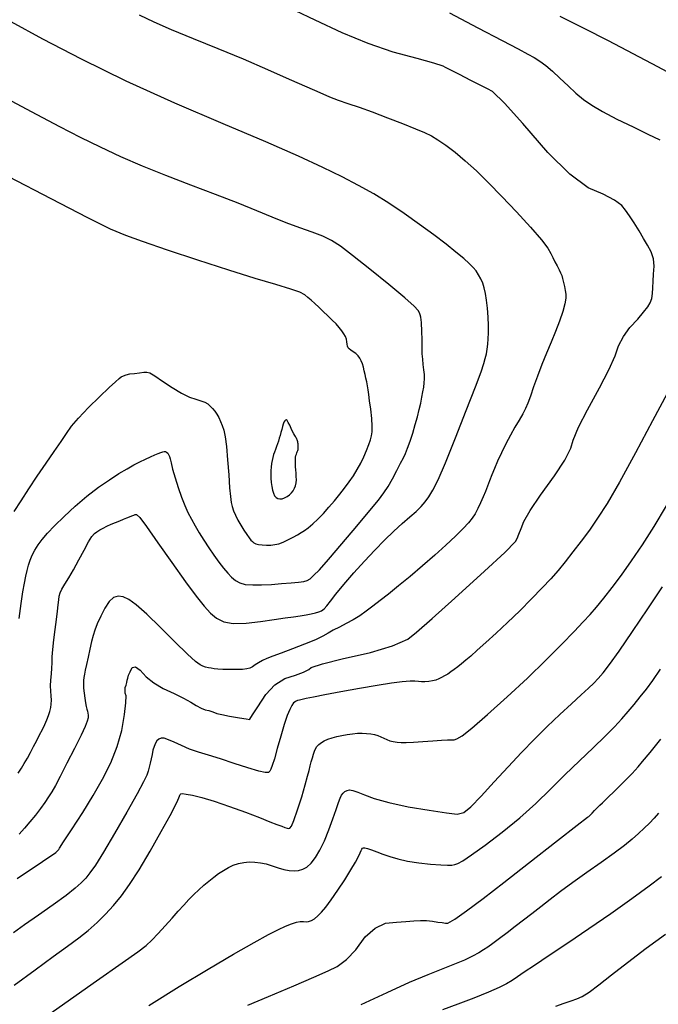
# Model space of a CAD drawing. Extents: x 349891 to 353091, y 1051115 to 1054115.
# Drawn here: x 351159 to 351258, y 1051376 to 1051528 of the extents above; entities that cross this region are included whole.
import ezdxf

# ---------------------------------------------------------------- set-up
doc = ezdxf.new("R2010")
doc.units = 0
doc.header["$LTSCALE"] = 25
doc.header["$MEASUREMENT"] = 0
doc.layers.add('INDEX', color=1, linetype='CONTINUOUS')
doc.layers.add('INTER', color=33, linetype='CONTINUOUS')

msp = doc.modelspace()

# ---------------------------------------------------------------- linework, layer by layer
at = {"layer": 'INDEX', "color": 1, "linetype": 'CONTINUOUS'}
for points, elevation in [([(351159.08, 1051395.33), (351162.99, 1051398), (351165.03, 1051399.39), (351165.2, 1051399.51), (351165.35, 1051399.66), (351165.48, 1051399.83), (351165.59, 1051400.03), (351166.24, 1051401.05), (351167.45, 1051402.9), (351169.21, 1051405.56), (351170.81, 1051408.18), (351172.25, 1051410.74), (351173.53, 1051413.25), (351174.52, 1051415.75), (351175.22, 1051418.24), (351175.63, 1051420.72), (351175.86, 1051422.51), (351175.91, 1051423.62), (351175.78, 1051424.05), (351175.73, 1051424.47), (351175.77, 1051424.88), (351175.9, 1051425.28), (351176.01, 1051425.66), (351176.09, 1051426.02), (351176.15, 1051426.35), (351176.29, 1051426.79), (351176.52, 1051427.34), (351176.83, 1051427.99), (351177.34, 1051428.08), (351178.06, 1051427.6), (351178.98, 1051426.56), (351180.17, 1051425.61), (351181.62, 1051424.74), (351183.34, 1051423.96), (351184.77, 1051423.26), (351185.91, 1051422.65), (351186.75, 1051422.12), (351187.49, 1051421.73), (351188.13, 1051421.46), (351188.67, 1051421.33), (351189.15, 1051421.19), (351189.57, 1051421.05), (351189.93, 1051420.9), (351190.7, 1051420.71), (351191.87, 1051420.49), (351193.44, 1051420.23), (351194.49, 1051420.05), (351195.02, 1051419.97), (351195.02, 1051419.98), (351195.02, 1051419.98), (351195.02, 1051419.99), (351195.03, 1051420), (351195.44, 1051420.65), (351196.27, 1051421.93), (351197.52, 1051423.84), (351198.9, 1051425.3), (351200.43, 1051426.28), (351202.09, 1051426.8), (351203.33, 1051427.26), (351204.14, 1051427.67), (351204.53, 1051428), (351206.25, 1051428.56), (351209.31, 1051429.34), (351213.7, 1051430.33), (351217.08, 1051431.35), (351219.46, 1051432.4), (351220.82, 1051433.47), (351223.25, 1051435.57), (351226.75, 1051438.71), (351231.33, 1051442.88), (351234.45, 1051445.81), (351236.13, 1051447.5), (351236.36, 1051447.96), (351236.64, 1051448.62), (351236.98, 1051449.5), (351237.38, 1051450.59), (351238.37, 1051452.31), (351239.97, 1051454.67), (351242.16, 1051457.65), (351243.74, 1051460.07), (351244.69, 1051461.91), (351245.03, 1051463.19), (351245.87, 1051465.17), (351247.22, 1051467.87), (351249.09, 1051471.27), (351250.52, 1051474.06), (351251.51, 1051476.22), (351252.06, 1051477.75), (351252.83, 1051479.21), (351253.81, 1051480.59), (351255.01, 1051481.89), (351255.92, 1051482.96), (351256.56, 1051483.8), (351256.92, 1051484.4), (351257.17, 1051485.09), (351257.31, 1051485.88), (351257.33, 1051486.76), (351257.38, 1051487.76), (351257.46, 1051488.87), (351257.56, 1051490.1), (351257.43, 1051491.25), (351257.09, 1051492.32), (351256.53, 1051493.32), (351255.9, 1051494.4), (351255.21, 1051495.56), (351254.45, 1051496.8), (351253.76, 1051497.87), (351253.13, 1051498.77), (351252.55, 1051499.5), (351251.4, 1051500.32), (351249.66, 1051501.21), (351247.34, 1051502.2), (351244.49, 1051504.35), (351241.13, 1051507.68), (351237.25, 1051512.18), (351234.39, 1051515.32), (351232.57, 1051517.1), (351231.77, 1051517.51), (351230.65, 1051518.09), (351229.2, 1051518.84), (351227.43, 1051519.75), (351226.13, 1051520.42), (351225.3, 1051520.85), (351224.94, 1051521.04), (351223.48, 1051521.5), (351220.9, 1051522.22), (351217.21, 1051523.21), (351213.35, 1051524.53), (351209.33, 1051526.19), (351205.15, 1051528.18), (351202.11, 1051529.62)], 2460), ([(351194.71, 1051375.77), (351197.94, 1051377.12), (351201.85, 1051378.76), (351204.92, 1051380.08), (351207.15, 1051381.06), (351208.55, 1051381.72), (351209.96, 1051382.81), (351211.4, 1051384.34), (351212.86, 1051386.32), (351214.4, 1051387.68), (351216.01, 1051388.44), (351217.7, 1051388.6), (351219.16, 1051388.72), (351220.4, 1051388.8), (351221.41, 1051388.84), (351222.36, 1051388.83), (351223.26, 1051388.75), (351224.1, 1051388.62), (351224.78, 1051388.52), (351225.29, 1051388.46), (351225.63, 1051388.43), (351226.71, 1051389.06), (351228.54, 1051390.33), (351231.11, 1051392.25), (351234.31, 1051394.71), (351238.14, 1051397.7), (351242.6, 1051401.22), (351245.63, 1051403.6), (351247.25, 1051404.84), (351247.44, 1051404.95), (351247.68, 1051405.16), (351247.99, 1051405.47), (351248.34, 1051405.88), (351248.72, 1051406.29), (351249.13, 1051406.69), (351249.57, 1051407.08), (351250.34, 1051407.82), (351251.47, 1051408.92), (351252.93, 1051410.36), (351254.13, 1051411.6), (351255.07, 1051412.63), (351255.75, 1051413.45), (351256.91, 1051414.87), (351258.57, 1051416.89)], 2450)]:
    msp.add_lwpolyline(points, dxfattribs=dict(at, elevation=elevation))
at = {"layer": 'INDEX', "color": 1, "linetype": 'CONTINUOUS', "elevation": 2470}
msp.add_lwpolyline([(351200.98, 1051465.93), (351200.81, 1051466.2), (351200.66, 1051466.3), (351200.54, 1051466.27), (351200.54, 1051466.27), (351200.42, 1051466.15), (351200.3, 1051465.94), (351200.19, 1051465.65), (351200.19, 1051465.65), (351200.07, 1051465.27), (351199.96, 1051464.83), (351199.84, 1051464.37), (351199.84, 1051464.37), (351199.72, 1051463.91), (351199.59, 1051463.46), (351199.46, 1051463.02), (351199.46, 1051463.02), (351199.32, 1051462.59), (351199.17, 1051462.17), (351199.02, 1051461.75), (351199.02, 1051461.75), (351198.86, 1051461.34), (351198.71, 1051460.93), (351198.57, 1051460.5), (351198.57, 1051460.5), (351198.46, 1051460.04), (351198.37, 1051459.54), (351198.31, 1051459.02), (351198.31, 1051459.02), (351198.28, 1051458.47), (351198.27, 1051457.89), (351198.29, 1051457.27), (351198.29, 1051457.27), (351198.34, 1051456.63), (351198.41, 1051456), (351198.53, 1051455.43), (351198.53, 1051455.43), (351198.68, 1051454.96), (351198.87, 1051454.58), (351199.1, 1051454.31), (351199.1, 1051454.31), (351199.37, 1051454.14), (351199.68, 1051454.07), (351200.03, 1051454.1), (351200.03, 1051454.1), (351200.41, 1051454.23), (351200.8, 1051454.44), (351201.17, 1051454.71), (351201.17, 1051454.71), (351201.48, 1051455.01), (351201.74, 1051455.35), (351201.95, 1051455.72), (351201.95, 1051455.72), (351202.1, 1051456.13), (351202.2, 1051456.58), (351202.23, 1051457.06), (351202.23, 1051457.06), (351202.22, 1051457.57), (351202.18, 1051458.09), (351202.13, 1051458.59), (351202.13, 1051458.59), (351202.09, 1051459.06), (351202.07, 1051459.49), (351202.07, 1051459.87), (351202.07, 1051459.87), (351202.08, 1051460.22), (351202.11, 1051460.52), (351202.16, 1051460.78), (351202.16, 1051460.78), (351202.23, 1051461), (351202.3, 1051461.19), (351202.37, 1051461.37), (351202.37, 1051461.37), (351202.43, 1051461.55), (351202.48, 1051461.72), (351202.51, 1051461.89), (351202.51, 1051461.89), (351202.53, 1051462.07), (351202.53, 1051462.24), (351202.52, 1051462.41), (351202.52, 1051462.41), (351202.5, 1051462.58), (351202.47, 1051462.75), (351202.43, 1051462.91), (351202.43, 1051462.91), (351202.39, 1051463.06), (351202.34, 1051463.2), (351202.29, 1051463.34), (351202.29, 1051463.34), (351202.24, 1051463.47), (351202.17, 1051463.6), (351202.09, 1051463.75), (351202.09, 1051463.75), (351201.97, 1051463.92), (351201.83, 1051464.16), (351201.65, 1051464.51), (351201.65, 1051464.51), (351201.43, 1051464.99), (351201.2, 1051465.5), (351200.98, 1051465.93)], close=True, dxfattribs=at)
at = {"layer": 'INTER', "linetype": 'CONTINUOUS'}
for points, elevation in [([(351225.9, 1051529.27), (351230.3, 1051526.99), (351234.04, 1051525.03), (351234.04, 1051525.03), (351236.53, 1051523.72), (351238.02, 1051522.92), (351239, 1051522.36), (351239, 1051522.36), (351239.88, 1051521.8), (351240.8, 1051521.13), (351241.82, 1051520.27), (351241.82, 1051520.27), (351242.99, 1051519.19), (351244.24, 1051517.99), (351245.46, 1051516.85), (351245.46, 1051516.85), (351246.61, 1051515.88), (351247.89, 1051514.99), (351249.57, 1051514.01), (351249.57, 1051514.01), (351251.8, 1051512.86), (351254.28, 1051511.65), (351256.59, 1051510.52), (351256.59, 1051510.52), (351258.42, 1051509.62)], 2458), ([(351159.21, 1051411.67), (351159.7, 1051412.42), (351160.16, 1051413.17), (351160.63, 1051413.97), (351160.63, 1051413.97), (351161.11, 1051414.84), (351161.6, 1051415.76), (351162.08, 1051416.68), (351162.08, 1051416.68), (351162.53, 1051417.56), (351162.95, 1051418.4), (351163.32, 1051419.18), (351163.32, 1051419.18), (351163.63, 1051419.91), (351163.89, 1051420.59), (351164.09, 1051421.21), (351164.09, 1051421.21), (351164.24, 1051421.79), (351164.32, 1051422.35), (351164.34, 1051422.95), (351164.34, 1051422.95), (351164.3, 1051423.6), (351164.24, 1051424.33), (351164.23, 1051425.15), (351164.23, 1051425.15), (351164.28, 1051426.06), (351164.37, 1051427), (351164.44, 1051427.9), (351164.44, 1051427.9), (351164.47, 1051428.74), (351164.49, 1051429.64), (351164.56, 1051430.78), (351164.56, 1051430.78), (351164.72, 1051432.26), (351164.93, 1051433.9), (351165.13, 1051435.45), (351165.13, 1051435.45), (351165.28, 1051436.72), (351165.4, 1051437.7), (351165.48, 1051438.45), (351165.48, 1051438.45), (351165.56, 1051439.02), (351165.7, 1051439.53), (351165.96, 1051440.11), (351165.96, 1051440.11), (351166.41, 1051440.88), (351167.03, 1051441.87), (351167.77, 1051443.13), (351167.77, 1051443.13), (351168.59, 1051444.64), (351169.39, 1051446.16), (351170.08, 1051447.44), (351170.6, 1051448.25), (351171, 1051448.72), (351171.38, 1051449.01), (351171.38, 1051449.01), (351171.82, 1051449.29), (351172.34, 1051449.57), (351172.93, 1051449.85), (351172.93, 1051449.85), (351173.58, 1051450.15), (351174.26, 1051450.43), (351174.92, 1051450.7), (351174.92, 1051450.7), (351175.5, 1051450.94), (351176.01, 1051451.15), (351176.45, 1051451.32), (351176.45, 1051451.32), (351176.8, 1051451.47), (351177.09, 1051451.58), (351177.31, 1051451.67), (351177.31, 1051451.67), (351177.53, 1051451.66), (351178, 1051451.19), (351179.03, 1051449.82), (351179.03, 1051449.82), (351180.8, 1051447.31), (351182.97, 1051444.22), (351185.06, 1051441.27), (351185.06, 1051441.27), (351186.71, 1051439.06), (351187.96, 1051437.51), (351188.97, 1051436.43), (351188.97, 1051436.43), (351189.9, 1051435.61), (351190.99, 1051435.06), (351192.46, 1051434.8), (351192.46, 1051434.8), (351194.45, 1051434.86), (351196.68, 1051435.11), (351198.79, 1051435.42), (351198.79, 1051435.42), (351200.48, 1051435.66), (351201.78, 1051435.85), (351202.83, 1051436.01), (351202.83, 1051436.01), (351203.74, 1051436.16), (351204.51, 1051436.3), (351205.16, 1051436.44), (351205.16, 1051436.44), (351205.69, 1051436.59), (351206.13, 1051436.78), (351206.52, 1051437.08), (351206.52, 1051437.08), (351206.93, 1051437.54), (351207.48, 1051438.26), (351208.33, 1051439.35), (351208.33, 1051439.35), (351209.58, 1051440.86), (351211.11, 1051442.63), (351212.75, 1051444.46), (351212.75, 1051444.46), (351214.34, 1051446.17), (351215.86, 1051447.72), (351217.28, 1051449.09), (351217.28, 1051449.09), (351218.59, 1051450.27), (351219.77, 1051451.29), (351220.75, 1051452.15), (351220.75, 1051452.15), (351221.52, 1051452.89), (351222.14, 1051453.61), (351222.72, 1051454.4), (351222.72, 1051454.4), (351223.33, 1051455.43), (351224.13, 1051457.06), (351225.28, 1051459.69), (351225.28, 1051459.69), (351226.83, 1051463.51), (351228.49, 1051467.75), (351229.9, 1051471.42), (351229.9, 1051471.42), (351230.78, 1051473.76), (351231.22, 1051475.05), (351231.44, 1051475.82), (351231.44, 1051475.82), (351231.61, 1051476.51), (351231.74, 1051477.23), (351231.84, 1051478), (351231.84, 1051478), (351231.9, 1051478.84), (351231.93, 1051479.8), (351231.91, 1051480.92), (351231.91, 1051480.92), (351231.86, 1051482.22), (351231.77, 1051483.58), (351231.65, 1051484.84), (351231.65, 1051484.84), (351231.49, 1051485.88), (351231.29, 1051486.73), (351231.04, 1051487.46), (351230.75, 1051488.14), (351230.41, 1051488.76), (351230.02, 1051489.35), (351230.02, 1051489.35), (351229.57, 1051489.91), (351228.97, 1051490.52), (351228.11, 1051491.28), (351228.11, 1051491.28), (351226.91, 1051492.28), (351225.37, 1051493.5), (351223.48, 1051494.94), (351223.48, 1051494.94), (351221.27, 1051496.56), (351218.9, 1051498.24), (351216.5, 1051499.84), (351216.5, 1051499.84), (351214.19, 1051501.27), (351211.85, 1051502.59), (351209.31, 1051503.92), (351209.31, 1051503.92), (351206.34, 1051505.37), (351202.54, 1051507.12), (351197.48, 1051509.33), (351197.48, 1051509.33), (351190.92, 1051512.11), (351183.46, 1051515.32), (351175.92, 1051518.73), (351175.92, 1051518.73), (351169, 1051522.11), (351163, 1051525.24), (351158.13, 1051527.91)], 2464), ([(351177.92, 1051528.99), (351180.18, 1051527.92), (351182.88, 1051526.73), (351182.88, 1051526.73), (351186.25, 1051525.34), (351190.07, 1051523.78), (351194.01, 1051522.15), (351194.01, 1051522.15), (351197.77, 1051520.53), (351201.11, 1051519.05), (351203.83, 1051517.83), (351203.83, 1051517.83), (351205.83, 1051516.94), (351207.34, 1051516.29), (351208.69, 1051515.77), (351208.69, 1051515.77), (351210.19, 1051515.25), (351211.93, 1051514.67), (351213.97, 1051513.95), (351213.97, 1051513.95), (351216.3, 1051513.07), (351218.64, 1051512.16), (351220.64, 1051511.35), (351220.64, 1051511.35), (351222.05, 1051510.75), (351223.1, 1051510.24), (351224.1, 1051509.64), (351224.1, 1051509.64), (351225.32, 1051508.8), (351226.76, 1051507.71), (351228.35, 1051506.38), (351228.35, 1051506.38), (351230.06, 1051504.82), (351231.92, 1051503), (351233.99, 1051500.88), (351233.99, 1051500.88), (351236.25, 1051498.49), (351238.41, 1051496.13), (351240.11, 1051494.18), (351240.11, 1051494.18), (351241.1, 1051492.87), (351241.59, 1051492.05), (351241.86, 1051491.43), (351241.86, 1051491.43), (351242.18, 1051490.78), (351242.53, 1051490.13), (351242.85, 1051489.54), (351242.85, 1051489.54), (351243.08, 1051489.07), (351243.26, 1051488.65), (351243.4, 1051488.17), (351243.4, 1051488.17), (351243.54, 1051487.59), (351243.67, 1051486.94), (351243.79, 1051486.32), (351243.79, 1051486.32), (351243.88, 1051485.75), (351243.87, 1051485.12), (351243.73, 1051484.26), (351243.73, 1051484.26), (351243.41, 1051483.07), (351242.92, 1051481.6), (351242.32, 1051479.99), (351242.32, 1051479.99), (351241.62, 1051478.33), (351240.89, 1051476.62), (351240.17, 1051474.87), (351240.17, 1051474.87), (351239.5, 1051473.1), (351238.9, 1051471.42), (351238.41, 1051470), (351238.41, 1051470), (351238.02, 1051468.92), (351237.66, 1051468.06), (351237.24, 1051467.24), (351237.24, 1051467.24), (351236.69, 1051466.28), (351236.03, 1051465.18), (351235.32, 1051463.94), (351235.32, 1051463.94), (351234.6, 1051462.59), (351233.92, 1051461.22), (351233.32, 1051459.93), (351233.32, 1051459.93), (351232.84, 1051458.8), (351232.45, 1051457.8), (351232.11, 1051456.9), (351232.11, 1051456.9), (351231.79, 1051456.06), (351231.47, 1051455.25), (351231.12, 1051454.4), (351231.12, 1051454.4), (351230.72, 1051453.5), (351230.29, 1051452.61), (351229.86, 1051451.79), (351229.86, 1051451.79), (351229.4, 1051451.08), (351228.82, 1051450.37), (351228, 1051449.49), (351228, 1051449.49), (351226.84, 1051448.34), (351225.36, 1051446.95), (351223.64, 1051445.38), (351223.64, 1051445.38), (351221.74, 1051443.73), (351219.82, 1051442.1), (351218.03, 1051440.61), (351218.03, 1051440.61), (351216.49, 1051439.37), (351215.19, 1051438.34), (351214.05, 1051437.47), (351214.05, 1051437.47), (351213.02, 1051436.7), (351212.03, 1051436.01), (351211.01, 1051435.38), (351211.01, 1051435.38), (351209.93, 1051434.79), (351208.88, 1051434.25), (351207.94, 1051433.76), (351207.94, 1051433.76), (351207.16, 1051433.31), (351206.34, 1051432.85), (351205.17, 1051432.3), (351205.17, 1051432.3), (351203.51, 1051431.61), (351201.62, 1051430.88), (351199.88, 1051430.23), (351199.88, 1051430.23), (351198.59, 1051429.75), (351197.67, 1051429.39), (351196.98, 1051429.07), (351196.98, 1051429.07), (351196.39, 1051428.73), (351195.87, 1051428.4), (351195.42, 1051428.12), (351195.42, 1051428.12), (351195.03, 1051427.91), (351194.57, 1051427.77), (351193.91, 1051427.69), (351193.91, 1051427.69), (351192.95, 1051427.67), (351191.85, 1051427.68), (351190.84, 1051427.71), (351190.84, 1051427.71), (351190.08, 1051427.75), (351189.51, 1051427.8), (351189.05, 1051427.87), (351189.05, 1051427.87), (351188.62, 1051427.96), (351188.19, 1051428.07), (351187.78, 1051428.21), (351187.78, 1051428.21), (351187.33, 1051428.41), (351186.61, 1051428.94), (351185.37, 1051430.07), (351185.37, 1051430.07), (351183.44, 1051431.97), (351181.18, 1051434.23), (351179.08, 1051436.27), (351179.08, 1051436.27), (351177.48, 1051437.69), (351176.33, 1051438.51), (351175.45, 1051438.92), (351175.45, 1051438.92), (351174.68, 1051439.03), (351173.97, 1051438.83), (351173.28, 1051438.22), (351173.28, 1051438.22), (351172.6, 1051437.18), (351171.97, 1051435.93), (351171.45, 1051434.74), (351171.45, 1051434.74), (351171.08, 1051433.8), (351170.81, 1051432.97), (351170.57, 1051432.04), (351170.57, 1051432.04), (351170.3, 1051430.86), (351170.02, 1051429.59), (351169.78, 1051428.44), (351169.78, 1051428.44), (351169.59, 1051427.58), (351169.47, 1051426.96), (351169.38, 1051426.46), (351169.38, 1051426.46), (351169.32, 1051425.97), (351169.3, 1051425.43), (351169.33, 1051424.79), (351169.33, 1051424.79), (351169.41, 1051424.03), (351169.52, 1051423.23), (351169.64, 1051422.52), (351169.64, 1051422.52), (351169.74, 1051421.97), (351169.83, 1051421.57), (351169.91, 1051421.24), (351169.91, 1051421.24), (351169.99, 1051420.93), (351170.03, 1051420.6), (351170.01, 1051420.22), (351170.01, 1051420.22), (351169.89, 1051419.71), (351169.57, 1051418.88), (351168.93, 1051417.51), (351168.93, 1051417.51), (351167.92, 1051415.48), (351166.76, 1051413.2), (351165.71, 1051411.15), (351165.71, 1051411.15), (351164.96, 1051409.73), (351164.41, 1051408.77), (351163.92, 1051407.98), (351163.92, 1051407.98), (351163.34, 1051407.12), (351162.65, 1051406.17), (351161.88, 1051405.16), (351161.88, 1051405.16), (351161.03, 1051404.13), (351160.18, 1051403.12), (351159.37, 1051402.2)], 2462), ([(351261.8, 1051519), (351258.12, 1051520.91), (351254.33, 1051522.93), (351250.5, 1051524.95), (351250.5, 1051524.95), (351246.71, 1051526.88), (351243, 1051528.74)], 2456), ([(351159.34, 1051435.56), (351159.67, 1051437.9), (351159.67, 1051437.9), (351159.95, 1051439.72), (351160.19, 1051441.07), (351160.4, 1051442.12), (351160.4, 1051442.12), (351160.59, 1051443.02), (351160.8, 1051443.82), (351161.05, 1051444.59), (351161.05, 1051444.59), (351161.39, 1051445.36), (351161.81, 1051446.16), (351162.32, 1051446.96), (351162.32, 1051446.96), (351162.93, 1051447.8), (351163.74, 1051448.76), (351164.84, 1051449.93), (351164.84, 1051449.93), (351166.31, 1051451.37), (351168.03, 1051452.96), (351169.85, 1051454.51), (351169.85, 1051454.51), (351171.64, 1051455.88), (351173.31, 1051457.04), (351174.79, 1051458), (351174.79, 1051458), (351176.04, 1051458.74), (351177.09, 1051459.33), (351178.03, 1051459.81), (351178.03, 1051459.81), (351178.9, 1051460.23), (351179.69, 1051460.59), (351180.35, 1051460.89), (351180.35, 1051460.89), (351180.87, 1051461.11), (351181.27, 1051461.27), (351181.57, 1051461.37), (351181.57, 1051461.37), (351181.8, 1051461.42), (351181.99, 1051461.4), (351182.16, 1051461.32), (351182.16, 1051461.32), (351182.33, 1051461.18), (351182.48, 1051460.96), (351182.61, 1051460.66), (351182.61, 1051460.66), (351182.72, 1051460.26), (351182.85, 1051459.65), (351183.09, 1051458.71), (351183.09, 1051458.71), (351183.47, 1051457.37), (351183.95, 1051455.83), (351184.47, 1051454.33), (351184.47, 1051454.33), (351184.96, 1051453.06), (351185.46, 1051451.98), (351185.99, 1051450.96), (351185.99, 1051450.96), (351186.57, 1051449.92), (351187.21, 1051448.83), (351187.91, 1051447.7), (351187.91, 1051447.7), (351188.67, 1051446.53), (351189.45, 1051445.39), (351190.22, 1051444.32), (351190.22, 1051444.32), (351190.94, 1051443.39), (351191.61, 1051442.6), (351192.22, 1051441.95), (351192.22, 1051441.95), (351192.8, 1051441.44), (351193.46, 1051441.08), (351194.32, 1051440.85), (351194.32, 1051440.85), (351195.47, 1051440.77), (351196.85, 1051440.78), (351198.39, 1051440.86), (351198.39, 1051440.86), (351199.95, 1051440.98), (351201.41, 1051441.1), (351202.58, 1051441.21), (351202.58, 1051441.21), (351203.37, 1051441.32), (351203.9, 1051441.47), (351204.34, 1051441.73), (351204.9, 1051442.21), (351205.79, 1051443.12), (351207.21, 1051444.73), (351207.21, 1051444.73), (351209.27, 1051447.14), (351211.57, 1051449.87), (351213.59, 1051452.28), (351213.59, 1051452.28), (351214.93, 1051453.9), (351215.77, 1051455), (351216.41, 1051455.99), (351216.41, 1051455.99), (351217.08, 1051457.2), (351217.76, 1051458.49), (351218.34, 1051459.63), (351218.34, 1051459.63), (351218.77, 1051460.45), (351219.09, 1051461.13), (351219.42, 1051461.92), (351219.42, 1051461.92), (351219.8, 1051463), (351220.22, 1051464.27), (351220.62, 1051465.59), (351220.62, 1051465.59), (351220.95, 1051466.8), (351221.23, 1051467.9), (351221.45, 1051468.9), (351221.45, 1051468.9), (351221.64, 1051469.81), (351221.8, 1051470.63), (351221.92, 1051471.37), (351221.92, 1051471.37), (351222.01, 1051472.03), (351222.05, 1051472.66), (351222.03, 1051473.33), (351222.03, 1051473.33), (351221.96, 1051474.07), (351221.85, 1051474.87), (351221.76, 1051475.71), (351221.76, 1051475.71), (351221.7, 1051476.55), (351221.68, 1051477.38), (351221.67, 1051478.2), (351221.67, 1051478.2), (351221.66, 1051479), (351221.65, 1051479.74), (351221.63, 1051480.4), (351221.63, 1051480.4), (351221.6, 1051480.94), (351221.57, 1051481.4), (351221.52, 1051481.8), (351221.52, 1051481.8), (351221.45, 1051482.18), (351221.36, 1051482.54), (351221.25, 1051482.88), (351221.25, 1051482.88), (351221.04, 1051483.25), (351220.42, 1051483.91), (351218.99, 1051485.19), (351218.99, 1051485.19), (351216.54, 1051487.24), (351213.6, 1051489.64), (351210.93, 1051491.77), (351210.93, 1051491.77), (351209.04, 1051493.21), (351207.67, 1051494.09), (351206.34, 1051494.73), (351206.34, 1051494.73), (351204.68, 1051495.35), (351202.74, 1051496.04), (351200.65, 1051496.81), (351200.65, 1051496.81), (351198.49, 1051497.67), (351196.09, 1051498.66), (351193.22, 1051499.82), (351193.22, 1051499.82), (351189.73, 1051501.16), (351185.9, 1051502.62), (351182.04, 1051504.11), (351182.04, 1051504.11), (351178.45, 1051505.58), (351175.11, 1051507.03), (351171.94, 1051508.5), (351171.94, 1051508.5), (351168.85, 1051510), (351165.65, 1051511.64), (351162.13, 1051513.51), (351162.13, 1051513.51), (351158.18, 1051515.64)], 2466), ([(351158.61, 1051452.15), (351159.66, 1051453.77), (351160.86, 1051455.64), (351162.17, 1051457.62), (351162.17, 1051457.62), (351163.52, 1051459.59), (351164.8, 1051461.42), (351165.87, 1051462.98), (351165.87, 1051462.98), (351166.68, 1051464.21), (351167.46, 1051465.33), (351168.52, 1051466.6), (351168.52, 1051466.6), (351170.06, 1051468.21), (351171.78, 1051469.89), (351173.28, 1051471.32), (351173.28, 1051471.32), (351174.25, 1051472.22), (351174.81, 1051472.7), (351175.16, 1051472.95), (351175.16, 1051472.95), (351175.51, 1051473.13), (351175.93, 1051473.28), (351176.49, 1051473.41), (351176.49, 1051473.41), (351177.22, 1051473.51), (351177.99, 1051473.6), (351178.65, 1051473.67), (351178.65, 1051473.67), (351179.12, 1051473.7), (351179.59, 1051473.57), (351180.34, 1051473.13), (351180.34, 1051473.13), (351181.53, 1051472.31), (351183, 1051471.31), (351184.46, 1051470.42), (351184.46, 1051470.42), (351185.7, 1051469.84), (351186.69, 1051469.5), (351187.47, 1051469.27), (351187.47, 1051469.27), (351188.06, 1051469.04), (351188.53, 1051468.77), (351188.92, 1051468.45), (351188.92, 1051468.45), (351189.28, 1051468.08), (351189.62, 1051467.66), (351189.94, 1051467.19), (351190.24, 1051466.66), (351190.52, 1051466.07), (351190.77, 1051465.43), (351190.77, 1051465.43), (351191, 1051464.7), (351191.2, 1051463.69), (351191.4, 1051462.2), (351191.4, 1051462.2), (351191.58, 1051460.12), (351191.76, 1051457.83), (351191.91, 1051455.82), (351191.91, 1051455.82), (351192.03, 1051454.44), (351192.15, 1051453.55), (351192.3, 1051452.9), (351192.3, 1051452.9), (351192.52, 1051452.26), (351192.8, 1051451.57), (351193.18, 1051450.82), (351193.18, 1051450.82), (351193.64, 1051450.03), (351194.12, 1051449.25), (351194.56, 1051448.58), (351194.56, 1051448.58), (351194.92, 1051448.08), (351195.21, 1051447.72), (351195.45, 1051447.47), (351195.45, 1051447.47), (351195.67, 1051447.27), (351195.95, 1051447.13), (351196.36, 1051447.03), (351196.36, 1051447.03), (351196.93, 1051446.96), (351197.61, 1051446.94), (351198.3, 1051446.95), (351198.3, 1051446.95), (351198.92, 1051447.01), (351199.52, 1051447.15), (351200.17, 1051447.39), (351200.17, 1051447.39), (351200.93, 1051447.74), (351201.71, 1051448.16), (351202.42, 1051448.55), (351202.42, 1051448.55), (351202.99, 1051448.88), (351203.51, 1051449.21), (351204.07, 1051449.63), (351204.07, 1051449.63), (351204.75, 1051450.22), (351205.55, 1051450.96), (351206.4, 1051451.83), (351206.4, 1051451.83), (351207.26, 1051452.79), (351208.11, 1051453.8), (351208.93, 1051454.81), (351208.93, 1051454.81), (351209.69, 1051455.77), (351210.4, 1051456.72), (351211.05, 1051457.67), (351211.05, 1051457.67), (351211.65, 1051458.63), (351212.18, 1051459.62), (351212.66, 1051460.61), (351212.66, 1051460.61), (351213.07, 1051461.58), (351213.42, 1051462.48), (351213.68, 1051463.24), (351213.68, 1051463.24), (351213.87, 1051463.85), (351213.97, 1051464.48), (351213.97, 1051465.33), (351213.97, 1051465.33), (351213.88, 1051466.55), (351213.73, 1051467.95), (351213.56, 1051469.24), (351213.56, 1051469.24), (351213.43, 1051470.23), (351213.32, 1051470.98), (351213.22, 1051471.59), (351213.22, 1051471.59), (351213.11, 1051472.19), (351212.99, 1051472.77), (351212.87, 1051473.35), (351212.87, 1051473.35), (351212.73, 1051473.92), (351212.59, 1051474.47), (351212.43, 1051474.98), (351212.43, 1051474.98), (351212.26, 1051475.44), (351212.05, 1051475.85), (351211.77, 1051476.22), (351211.77, 1051476.22), (351211.4, 1051476.56), (351211.01, 1051476.85), (351210.66, 1051477.09), (351210.66, 1051477.09), (351210.4, 1051477.28), (351210.22, 1051477.47), (351210.12, 1051477.7), (351210.07, 1051478.01), (351210.03, 1051478.39), (351209.96, 1051478.79), (351209.96, 1051478.79), (351209.82, 1051479.2), (351209.59, 1051479.62), (351209.28, 1051480.08), (351209.28, 1051480.08), (351208.87, 1051480.58), (351208.37, 1051481.15), (351207.78, 1051481.76), (351207.78, 1051481.76), (351207.1, 1051482.42), (351206.39, 1051483.1), (351205.69, 1051483.74), (351205.69, 1051483.74), (351205.06, 1051484.32), (351204.49, 1051484.83), (351204, 1051485.27), (351204, 1051485.27), (351203.52, 1051485.65), (351202.76, 1051486.05), (351201.37, 1051486.56), (351201.37, 1051486.56), (351199.07, 1051487.26), (351195.84, 1051488.21), (351191.76, 1051489.46), (351191.76, 1051489.46), (351187.01, 1051491), (351182.29, 1051492.58), (351178.42, 1051493.9), (351178.42, 1051493.9), (351175.84, 1051494.82), (351173.5, 1051495.82), (351169.97, 1051497.59), (351169.97, 1051497.59), (351164.32, 1051500.51), (351157.77, 1051503.94)], 2468), ([(351259.58, 1051470.39), (351257.3, 1051466.16), (351254.67, 1051461.22), (351252.2, 1051456.69), (351250.28, 1051453.39), (351248.81, 1051451.09), (351247.53, 1051449.27), (351247.53, 1051449.27), (351246.26, 1051447.54), (351244.99, 1051445.88), (351243.8, 1051444.36), (351243.8, 1051444.36), (351242.69, 1051443.02), (351241.56, 1051441.73), (351240.23, 1051440.3), (351240.23, 1051440.3), (351238.59, 1051438.62), (351236.76, 1051436.79), (351234.88, 1051434.97), (351234.88, 1051434.97), (351233.1, 1051433.3), (351231.52, 1051431.85), (351230.19, 1051430.66), (351230.19, 1051430.66), (351229.18, 1051429.77), (351228.41, 1051429.11), (351227.77, 1051428.59), (351227.77, 1051428.59), (351227.19, 1051428.12), (351226.65, 1051427.71), (351226.13, 1051427.33), (351226.13, 1051427.33), (351225.63, 1051426.99), (351225.14, 1051426.7), (351224.68, 1051426.44), (351224.68, 1051426.44), (351224.23, 1051426.23), (351223.77, 1051426.06), (351223.26, 1051425.92), (351223.26, 1051425.92), (351222.69, 1051425.83), (351222.11, 1051425.78), (351221.57, 1051425.77), (351221.57, 1051425.77), (351221.11, 1051425.82), (351220.57, 1051425.86), (351219.8, 1051425.86), (351219.8, 1051425.86), (351218.61, 1051425.77), (351216.94, 1051425.56), (351214.72, 1051425.23), (351214.72, 1051425.23), (351211.97, 1051424.76), (351209.1, 1051424.24), (351206.61, 1051423.77), (351206.61, 1051423.77), (351204.86, 1051423.42), (351203.76, 1051423.19), (351203.1, 1051423.04), (351203.1, 1051423.04), (351202.69, 1051422.94), (351202.42, 1051422.87), (351202.22, 1051422.8), (351202.22, 1051422.8), (351202.02, 1051422.7), (351201.79, 1051422.51), (351201.52, 1051422.14), (351201.52, 1051422.14), (351201.2, 1051421.51), (351200.81, 1051420.55), (351200.35, 1051419.18), (351200.35, 1051419.18), (351199.81, 1051417.38), (351199.27, 1051415.48), (351198.82, 1051413.86), (351198.82, 1051413.86), (351198.5, 1051412.82), (351198.29, 1051412.26), (351198.12, 1051411.96), (351198.12, 1051411.96), (351197.91, 1051411.77), (351197.42, 1051411.74), (351196.4, 1051411.96), (351196.4, 1051411.96), (351194.71, 1051412.48), (351192.61, 1051413.17), (351190.49, 1051413.86), (351190.49, 1051413.86), (351188.66, 1051414.42), (351187.1, 1051414.89), (351185.72, 1051415.37), (351185.72, 1051415.37), (351184.45, 1051415.91), (351183.34, 1051416.43), (351182.43, 1051416.83), (351182.43, 1051416.83), (351181.77, 1051417.04), (351181.31, 1051417.05), (351180.96, 1051416.91), (351180.96, 1051416.91), (351180.67, 1051416.65), (351180.42, 1051416.28), (351180.22, 1051415.79), (351180.05, 1051415.2), (351179.91, 1051414.53), (351179.78, 1051413.86), (351179.78, 1051413.86), (351179.63, 1051413.2), (351179.48, 1051412.57), (351179.31, 1051411.96), (351179.31, 1051411.96), (351179.08, 1051411.32), (351178.6, 1051410.29), (351177.62, 1051408.46), (351177.62, 1051408.46), (351176.02, 1051405.61), (351174.12, 1051402.34), (351172.38, 1051399.41), (351172.38, 1051399.41), (351171.15, 1051397.43), (351170.31, 1051396.23), (351169.66, 1051395.42), (351169.66, 1051395.42), (351168.97, 1051394.69), (351168.03, 1051393.85), (351166.63, 1051392.74), (351166.63, 1051392.74), (351164.64, 1051391.28), (351162.37, 1051389.67), (351160.21, 1051388.17), (351160.21, 1051388.17), (351158.47, 1051386.97)], 2458), ([(351158.58, 1051378.87), (351161.83, 1051381.23), (351164.64, 1051383.27), (351164.64, 1051383.27), (351166.84, 1051384.87), (351168.57, 1051386.16), (351170.04, 1051387.32), (351170.04, 1051387.32), (351171.41, 1051388.53), (351172.72, 1051389.82), (351173.97, 1051391.18), (351173.97, 1051391.18), (351175.18, 1051392.65), (351176.45, 1051394.42), (351177.92, 1051396.7), (351177.92, 1051396.7), (351179.62, 1051399.59), (351181.32, 1051402.61), (351182.71, 1051405.12), (351182.71, 1051405.12), (351183.53, 1051406.69), (351183.92, 1051407.48), (351184.07, 1051407.85), (351184.07, 1051407.85), (351184.15, 1051408.07), (351184.2, 1051408.24), (351184.26, 1051408.35), (351184.26, 1051408.35), (351184.36, 1051408.44), (351184.63, 1051408.48), (351185.2, 1051408.42), (351185.2, 1051408.42), (351186.17, 1051408.24), (351187.6, 1051407.89), (351189.52, 1051407.32), (351189.52, 1051407.32), (351191.87, 1051406.51), (351194.34, 1051405.6), (351196.53, 1051404.77), (351198.14, 1051404.14), (351199.23, 1051403.72), (351199.96, 1051403.44), (351199.96, 1051403.44), (351200.45, 1051403.26), (351200.78, 1051403.16), (351201.02, 1051403.1), (351201.02, 1051403.1), (351201.22, 1051403.12), (351201.47, 1051403.45), (351201.86, 1051404.35), (351201.86, 1051404.35), (351202.42, 1051405.98), (351203.05, 1051407.97), (351203.6, 1051409.82), (351203.6, 1051409.82), (351203.97, 1051411.16), (351204.21, 1051412.07), (351204.37, 1051412.76), (351204.37, 1051412.76), (351204.54, 1051413.42), (351204.71, 1051414.03), (351204.87, 1051414.58), (351204.87, 1051414.58), (351205.03, 1051415.05), (351205.2, 1051415.44), (351205.41, 1051415.77), (351205.41, 1051415.77), (351205.71, 1051416.09), (351206.09, 1051416.38), (351206.55, 1051416.65), (351206.55, 1051416.65), (351207.1, 1051416.89), (351207.74, 1051417.12), (351208.46, 1051417.32), (351208.46, 1051417.32), (351209.25, 1051417.5), (351210.08, 1051417.64), (351210.91, 1051417.75), (351210.91, 1051417.75), (351211.69, 1051417.82), (351212.42, 1051417.84), (351213.09, 1051417.81), (351213.09, 1051417.81), (351213.72, 1051417.75), (351214.29, 1051417.63), (351214.81, 1051417.47), (351214.81, 1051417.47), (351215.28, 1051417.27), (351215.74, 1051417.05), (351216.2, 1051416.84), (351216.2, 1051416.84), (351216.69, 1051416.67), (351217.22, 1051416.54), (351217.8, 1051416.44), (351217.8, 1051416.44), (351218.43, 1051416.39), (351219.23, 1051416.38), (351220.32, 1051416.43), (351220.32, 1051416.43), (351221.77, 1051416.54), (351223.33, 1051416.66), (351224.69, 1051416.76), (351224.69, 1051416.76), (351225.62, 1051416.8), (351226.21, 1051416.81), (351226.62, 1051416.83), (351226.62, 1051416.83), (351227.05, 1051416.94), (351227.84, 1051417.42), (351229.34, 1051418.6), (351229.34, 1051418.6), (351231.77, 1051420.71), (351234.8, 1051423.44), (351237.95, 1051426.37), (351237.95, 1051426.37), (351240.82, 1051429.15), (351243.26, 1051431.6), (351245.18, 1051433.58), (351245.18, 1051433.58), (351246.57, 1051435.04), (351247.63, 1051436.2), (351248.62, 1051437.34), (351248.62, 1051437.34), (351249.76, 1051438.73), (351251.07, 1051440.39), (351252.51, 1051442.31), (351252.51, 1051442.31), (351254.07, 1051444.49), (351255.73, 1051446.97), (351257.53, 1051449.81), (351257.53, 1051449.81), (351259.44, 1051453.03)], 2456), ([(351161.31, 1051372.43), (351166.41, 1051376.06), (351171.33, 1051379.52), (351175.27, 1051382.28), (351175.27, 1051382.28), (351177.69, 1051383.99), (351179, 1051384.98), (351179.88, 1051385.79), (351179.88, 1051385.79), (351180.86, 1051386.82), (351181.96, 1051388.02), (351183.03, 1051389.22), (351183.03, 1051389.22), (351183.97, 1051390.29), (351184.82, 1051391.23), (351185.6, 1051392.08), (351185.6, 1051392.08), (351186.38, 1051392.87), (351187.15, 1051393.61), (351187.92, 1051394.31), (351187.92, 1051394.31), (351188.69, 1051394.96), (351189.45, 1051395.55), (351190.2, 1051396.1), (351190.2, 1051396.1), (351190.96, 1051396.6), (351191.71, 1051397.03), (351192.48, 1051397.39), (351192.48, 1051397.39), (351193.28, 1051397.65), (351194.09, 1051397.83), (351194.93, 1051397.91), (351194.93, 1051397.91), (351195.79, 1051397.9), (351196.67, 1051397.79), (351197.57, 1051397.6), (351198.49, 1051397.32), (351199.4, 1051397.02), (351200.28, 1051396.76), (351200.28, 1051396.76), (351201.11, 1051396.6), (351201.88, 1051396.55), (351202.58, 1051396.6), (351202.58, 1051396.6), (351203.23, 1051396.78), (351203.85, 1051397.13), (351204.49, 1051397.71), (351204.49, 1051397.71), (351205.16, 1051398.58), (351205.86, 1051399.74), (351206.57, 1051401.18), (351206.57, 1051401.18), (351207.26, 1051402.87), (351207.89, 1051404.57), (351208.4, 1051406.05), (351208.4, 1051406.05), (351208.74, 1051407.09), (351208.98, 1051407.78), (351209.2, 1051408.23), (351209.2, 1051408.23), (351209.44, 1051408.58), (351209.73, 1051408.83), (351210.07, 1051408.99), (351210.07, 1051408.99), (351210.46, 1051409.05), (351210.98, 1051408.98), (351211.71, 1051408.73), (351211.71, 1051408.73), (351212.74, 1051408.3), (351214.28, 1051407.72), (351216.52, 1051407.09), (351216.52, 1051407.09), (351219.53, 1051406.46), (351222.74, 1051405.91), (351225.43, 1051405.49), (351225.43, 1051405.49), (351227.08, 1051405.31), (351228.13, 1051405.55), (351229.21, 1051406.44), (351229.21, 1051406.44), (351230.81, 1051408.1), (351232.83, 1051410.29), (351234.98, 1051412.63), (351234.98, 1051412.63), (351237.05, 1051414.86), (351239.05, 1051416.93), (351241.02, 1051418.89), (351241.02, 1051418.89), (351242.97, 1051420.74), (351244.77, 1051422.4), (351246.28, 1051423.78), (351246.28, 1051423.78), (351247.39, 1051424.8), (351248.21, 1051425.6), (351248.91, 1051426.32), (351248.91, 1051426.32), (351249.66, 1051427.17), (351250.66, 1051428.46), (351252.13, 1051430.53), (351252.13, 1051430.53), (351254.2, 1051433.55), (351256.56, 1051437.08), (351258.82, 1051440.47)], 2454), ([(351179.4, 1051375.68), (351184.12, 1051378.64), (351184.12, 1051378.64), (351188.58, 1051381.34), (351192.52, 1051383.63), (351195.69, 1051385.43), (351195.69, 1051385.43), (351197.94, 1051386.67), (351199.47, 1051387.46), (351200.56, 1051387.97), (351200.56, 1051387.97), (351201.47, 1051388.33), (351202.23, 1051388.57), (351202.84, 1051388.68), (351202.84, 1051388.68), (351203.33, 1051388.69), (351203.73, 1051388.66), (351204.12, 1051388.68), (351204.12, 1051388.68), (351204.55, 1051388.83), (351205.02, 1051389.12), (351205.54, 1051389.55), (351205.54, 1051389.55), (351206.11, 1051390.13), (351206.79, 1051390.94), (351207.63, 1051392.07), (351207.63, 1051392.07), (351208.66, 1051393.55), (351209.73, 1051395.17), (351210.67, 1051396.68), (351211.36, 1051397.87), (351211.82, 1051398.74), (351212.1, 1051399.33), (351212.1, 1051399.33), (351212.26, 1051399.7), (351212.36, 1051399.9), (351212.45, 1051400.02), (351212.45, 1051400.02), (351212.59, 1051400.09), (351212.83, 1051400.1), (351213.25, 1051400), (351213.25, 1051400), (351213.87, 1051399.78), (351214.68, 1051399.47), (351215.62, 1051399.1), (351215.62, 1051399.1), (351216.67, 1051398.73), (351217.9, 1051398.37), (351219.39, 1051398.05), (351219.39, 1051398.05), (351221.17, 1051397.77), (351222.99, 1051397.57), (351224.55, 1051397.45), (351224.55, 1051397.45), (351225.61, 1051397.41), (351226.28, 1051397.44), (351226.74, 1051397.53), (351226.74, 1051397.53), (351227.21, 1051397.69), (351227.96, 1051398.11), (351229.31, 1051399.01), (351229.31, 1051399.01), (351231.44, 1051400.53), (351234.06, 1051402.51), (351236.77, 1051404.72), (351236.77, 1051404.72), (351239.25, 1051406.96), (351241.53, 1051409.19), (351243.75, 1051411.39), (351243.75, 1051411.39), (351245.99, 1051413.56), (351248.12, 1051415.59), (351249.96, 1051417.37), (351249.96, 1051417.37), (351251.4, 1051418.83), (351252.54, 1051420.05), (351253.52, 1051421.17), (351253.52, 1051421.17), (351254.46, 1051422.29), (351255.41, 1051423.45), (351256.35, 1051424.67), (351256.35, 1051424.67), (351257.33, 1051426), (351258.52, 1051427.76)], 2452), ([(351258.24, 1051405.46), (351257.54, 1051404.67), (351257.54, 1051404.67), (351256.82, 1051403.92), (351256.03, 1051403.14), (351255.15, 1051402.32), (351255.15, 1051402.32), (351254.16, 1051401.46), (351252.95, 1051400.48), (351251.37, 1051399.29), (351251.37, 1051399.29), (351249.36, 1051397.84), (351247.14, 1051396.26), (351244.97, 1051394.71), (351244.97, 1051394.71), (351243.09, 1051393.32), (351241.46, 1051392.08), (351240.01, 1051390.96), (351240.01, 1051390.96), (351238.65, 1051389.9), (351237.35, 1051388.9), (351236.07, 1051387.92), (351236.07, 1051387.92), (351234.8, 1051386.96), (351233.62, 1051386.07), (351232.61, 1051385.32), (351232.61, 1051385.32), (351231.84, 1051384.75), (351231.18, 1051384.29), (351230.43, 1051383.84), (351230.43, 1051383.84), (351229.47, 1051383.33), (351228.23, 1051382.74), (351226.7, 1051382.09), (351226.7, 1051382.09), (351224.85, 1051381.36), (351222.55, 1051380.45), (351219.68, 1051379.24), (351219.68, 1051379.24), (351216.19, 1051377.65), (351212.22, 1051375.8)], 2448), ([(351258.68, 1051395.61), (351256.77, 1051394.16), (351256.77, 1051394.16), (351254.09, 1051392.2), (351250.87, 1051389.9), (351247.47, 1051387.54), (351247.47, 1051387.54), (351244.21, 1051385.34), (351241.33, 1051383.43), (351239.04, 1051381.91), (351239.04, 1051381.91), (351237.47, 1051380.85), (351236.41, 1051380.13), (351235.59, 1051379.57), (351235.59, 1051379.57), (351234.73, 1051379.05), (351233.59, 1051378.47), (351231.95, 1051377.75), (351231.95, 1051377.75), (351229.69, 1051376.85), (351227.17, 1051375.9), (351224.84, 1051375.03)], 2446), ([(351242.33, 1051375.59), (351243.61, 1051376.07), (351244.7, 1051376.43), (351244.7, 1051376.43), (351245.58, 1051376.72), (351246.43, 1051377.09), (351247.5, 1051377.77), (351247.5, 1051377.77), (351248.99, 1051378.89), (351250.96, 1051380.44), (351253.43, 1051382.37), (351253.43, 1051382.37), (351256.34, 1051384.57), (351259.29, 1051386.75)], 2444)]:
    msp.add_lwpolyline(points, dxfattribs=dict(at, elevation=elevation))

doc.saveas('drawing.dxf')
